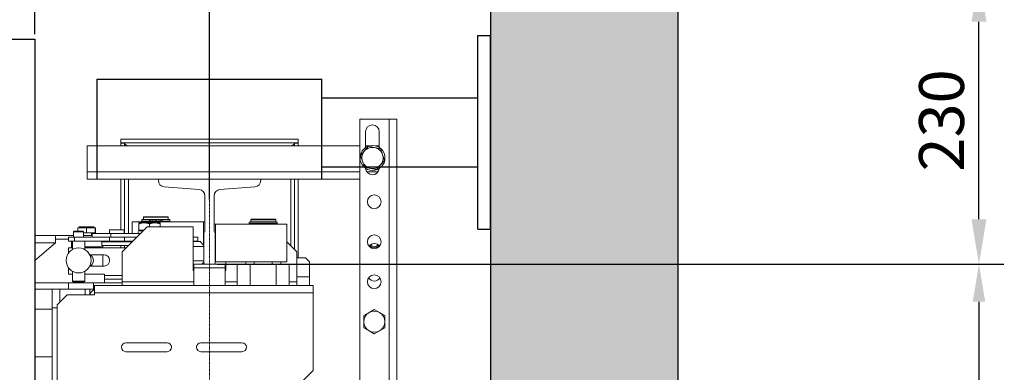
# Model space of a CAD drawing. Units: inches. Extents: x 6002 to 50980, y 2015 to 53247.
# Drawn here: x 37623 to 38412, y 9574 to 9857 of the extents above; entities that cross this region are included whole.
import ezdxf

# ---------------------------------------------------------------- set-up
doc = ezdxf.new("R2010")
doc.units = ezdxf.units.IN
doc.header["$MEASUREMENT"] = 0
doc.linetypes.add('DASHDOT2', pattern=[12.7, 6.35, -3.175, 0, -3.175])
for name, color, linetype in [('CABINA', 7, 'Continuous'), ('CAMPITURE', 1, 'Continuous'), ('SPIGOLI_VISIBILI_ISO_', 7, 'Continuous')]:
    doc.layers.add(name, color=color, linetype=linetype)
for name, color, linetype, lineweight in [('Geometria schizzo(ISO)', 7, 'Continuous', 18), ("Linea d'asse(ISO)", 7, 'DASHDOT2', 9), ('QUOTE', 1, 'Continuous', 15), ('Spigoli tangenti visibili(ISO)', 7, 'Continuous', 18), ('Spigoli visibili(ISO)', 7, 'Continuous', 18)]:
    doc.layers.add(name, color=color, linetype=linetype, lineweight=lineweight)
doc.styles.add('QUOTE', font='romans.shx', dxfattribs={"width": 0.8})
doc.dimstyles.new('GMV', dxfattribs={"dimscale": 12, "dimtxt": 3, "dimasz": 3, "dimexe": 1, "dimexo": 0.5, "dimgap": 1, "dimtad": 1, "dimdec": 1, "dimdsep": 46, "dimtxsty": 'QUOTE', "dimcen": 0, "dimclrt": 2, "dimadec": 0, "dimazin": 0, "dimtfac": 1, "dimtdec": 1, "dimtmove": 0, "dimatfit": 3, "dimfxl": 1, "dimtvp": 1, "dimtolj": 1, "dimarcsym": 0})
doc.dimstyles.new('GMV$0', dxfattribs={"dimscale": 10, "dimtxt": 4, "dimasz": 3, "dimexe": 2, "dimexo": 3, "dimgap": 1, "dimtad": 1, "dimdec": 1, "dimdsep": 46, "dimtxsty": 'QUOTE', "dimcen": 0, "dimclrt": 2, "dimadec": 0, "dimazin": 0, "dimtfac": 1, "dimtdec": 1, "dimtmove": 0, "dimatfit": 3, "dimfxl": 1, "dimtvp": 1, "dimtolj": 1, "dimarcsym": 0})

# ---------------------------------------------------------------- blocks, each defined once
blk = doc.blocks.new('*D1222')
at = {"layer": 'Defpoints', "color": 0}
for p in [(37775.07, 9660.93), (37775.07, 8960.93), (38391.39, 8960.93)]:
    blk.add_point(p, dxfattribs=at)
at = {"layer": 'QUOTE', "color": 0, "lineweight": -2}
for p, q in [((37805.07, 9660.93), (38411.39, 9660.93)), ((38391.39, 9630.93), (38391.39, 8990.93)), ((37805.07, 8960.93), (38411.39, 8960.93))]:
    blk.add_line(p, q, dxfattribs=at)
at = {"layer": 'QUOTE', "color": 0}
for points in [[(38396.39, 9630.93), (38386.39, 9630.93), (38391.39, 9660.93)], [(38386.39, 8990.93), (38396.39, 8990.93), (38391.39, 8960.93)]]:
    blk.add_solid(points, dxfattribs=at)
at = {"layer": 'QUOTE', "color": 2, "insert": (38357.39, 9310.93), "char_height": 36, "attachment_point": 5, "rotation": 90, "style": 'QUOTE'}
blk.add_mtext('Distance between guides \\A1;700', dxfattribs=at)
blk = doc.blocks.new('*D1224')
at = {"layer": 'Defpoints', "color": 0}
for p in [(37987.07, 9890.93), (38391.39, 9890.93), (37775.07, 9660.93)]:
    blk.add_point(p, dxfattribs=at)
at = {"layer": 'QUOTE', "color": 0, "lineweight": -2}
for p, q in [((37993.07, 9890.93), (38403.39, 9890.93)), ((38391.39, 9696.93), (38391.39, 9854.93)), ((37781.07, 9660.93), (38403.39, 9660.93))]:
    blk.add_line(p, q, dxfattribs=at)
at = {"layer": 'QUOTE', "color": 0}
for points in [[(38397.39, 9854.93), (38385.39, 9854.93), (38391.39, 9890.93)], [(38385.39, 9696.93), (38397.39, 9696.93), (38391.39, 9660.93)]]:
    blk.add_solid(points, dxfattribs=at)
at = {"layer": 'QUOTE', "color": 2, "insert": (38361.39, 9775.93), "char_height": 36, "attachment_point": 5, "rotation": 90, "style": 'QUOTE'}
blk.add_mtext('\\A1;230', dxfattribs=at)
blk = doc.blocks.new('*D1225')
at = {"layer": 'Defpoints', "color": 0}
for p in [(38000.07, 10222.33), (38000.07, 9890.93), (37775.07, 9706.67)]:
    blk.add_point(p, dxfattribs=at)
at = {"layer": 'QUOTE', "color": 0, "lineweight": -2}
for p, q in [((37775.07, 9712.67), (37775.07, 10234.33)), ((38000.07, 9896.93), (38000.07, 10234.33)), ((37811.07, 10222.33), (37964.07, 10222.33))]:
    blk.add_line(p, q, dxfattribs=at)
at = {"layer": 'QUOTE', "color": 0}
for points in [[(37811.07, 10228.33), (37811.07, 10216.33), (37775.07, 10222.33)], [(37964.07, 10216.33), (37964.07, 10228.33), (38000.07, 10222.33)]]:
    blk.add_solid(points, dxfattribs=at)
at = {"layer": 'QUOTE', "color": 2, "insert": (37885.07, 10252.33), "char_height": 36, "attachment_point": 5, "style": 'QUOTE'}
blk.add_mtext('\\A1;225', dxfattribs=at)
blk = doc.blocks.new('*D1226')
at = {"layer": 'Defpoints', "color": 0}
for p in [(37635.07, 10222.33), (37635.07, 9840.93), (37775.07, 9706.67)]:
    blk.add_point(p, dxfattribs=at)
at = {"layer": 'QUOTE', "color": 0, "lineweight": -2}
for p, q in [((37635.07, 9846.93), (37635.07, 10234.33)), ((37775.07, 9712.67), (37775.07, 10234.33)), ((37739.07, 10222.33), (37671.07, 10222.33))]:
    blk.add_line(p, q, dxfattribs=at)
at = {"layer": 'QUOTE', "color": 0}
for points in [[(37671.07, 10228.33), (37671.07, 10216.33), (37635.07, 10222.33)], [(37739.07, 10216.33), (37739.07, 10228.33), (37775.07, 10222.33)]]:
    blk.add_solid(points, dxfattribs=at)
at = {"layer": 'QUOTE', "color": 2, "insert": (37705.07, 10252.33), "char_height": 36, "attachment_point": 5, "style": 'QUOTE'}
blk.add_mtext('\\A1;140', dxfattribs=at)
blk = doc.blocks.new('*D1236')
at = {"layer": 'Defpoints', "color": 0}
for p in [(36775.07, 10338.81), (36775.07, 9838.93), (37635.07, 9838.93)]:
    blk.add_point(p, dxfattribs=at)
at = {"layer": 'QUOTE', "color": 0, "lineweight": -2}
for p, q in [((36775.07, 9844.93), (36775.07, 10350.81)), ((37635.07, 9844.93), (37635.07, 10350.81)), ((37599.07, 10338.81), (36811.07, 10338.81))]:
    blk.add_line(p, q, dxfattribs=at)
at = {"layer": 'QUOTE', "color": 0}
for points in [[(36811.07, 10344.81), (36811.07, 10332.81), (36775.07, 10338.81)], [(37599.07, 10332.81), (37599.07, 10344.81), (37635.07, 10338.81)]]:
    blk.add_solid(points, dxfattribs=at)
at = {"layer": 'QUOTE', "color": 2, "insert": (37205.07, 10368.81), "char_height": 36, "attachment_point": 5, "style": 'QUOTE'}
blk.add_mtext('External car width \\A1;860', dxfattribs=at)
blk = doc.blocks.new('*D1238')
at = {"layer": 'Defpoints', "color": 0}
for p in [(37635.07, 10338.81), (38000.07, 9890.93), (37635.07, 9842.93)]:
    blk.add_point(p, dxfattribs=at)
at = {"layer": 'QUOTE', "color": 0, "lineweight": -2}
for p, q in [((37635.07, 9848.93), (37635.07, 10350.81)), ((38000.07, 9896.93), (38000.07, 10350.81)), ((37964.07, 10338.81), (37671.07, 10338.81))]:
    blk.add_line(p, q, dxfattribs=at)
at = {"layer": 'QUOTE', "color": 0}
for points in [[(37671.07, 10344.81), (37671.07, 10332.81), (37635.07, 10338.81)], [(37964.07, 10332.81), (37964.07, 10344.81), (38000.07, 10338.81)]]:
    blk.add_solid(points, dxfattribs=at)
at = {"layer": 'QUOTE', "color": 2, "insert": (37815.07, 10368.81), "char_height": 36, "attachment_point": 5, "style": 'QUOTE'}
blk.add_mtext('\\A1;365', dxfattribs=at)

msp = doc.modelspace()

# ---------------------------------------------------------------- hatches: boundary and pattern name
at = {"layer": 'CAMPITURE', "ltscale": 4}
h = msp.add_hatch(dxfattribs=at)
h.set_pattern_fill('AR-CONC', color=256, scale=0.4, angle=180, style=0)
h.set_pattern_definition([(130, (78198.71, 36781.64), (-72.87387, -6.375634), [7.62, -83.82]), (185, (78198.71, 36781.64), (14.09713, 76.42266), [6.096, -67.056]), (79.549, (78192.64, 36781.11), (-58.777, 70.04668), [6.476, -71.236]), (133.8158, (78198.71, 36801.96), (-108.43162, -16.81693), [11.43, -125.73]), (83.3644, (78189.67, 36800.56), (-94.9617, 98.97022), [9.714, -106.854]), (188.816, (78198.71, 36801.96), (-94.96184, 98.97005), [9.144, -100.584]), (159, (78188.55, 36796.88), (-60.64595, -40.90621), [7.62, -83.82]), (214, (78188.55, 36796.88), (-24.72081, 73.67519), [6.096, -67.056]), (108.5486, (78183.5, 36793.47), (-85.3666, 32.76914), [6.476, -71.236]), (142.5, (78198.71, 36781.642), (-1.235441, 33.822016), [0, -66.2432, 0, -68.072, 0, -67.31]), (172.5, (78198.71, 36781.64), (-26.727865, 40.07223), [0, -38.8112, 0, -64.7192, 0, -25.654]), (212.5, (78221.368, 36781.642), (-54.236238, -2.291498), [0, -25.4, 0, -79.248, 0, -105.156]), (222.5, (78231.53, 36781.64), (-59.251673, 10.170596), [0, -33.02, 0, -52.6288, 0, -74.676])])
edge = h.paths.add_edge_path()
edge.add_line((36320.07, 8440.93), (36735.07, 8440.93))
edge.add_line((36735.07, 8440.93), (36735.07, 8590.93))
edge.add_line((36735.07, 8590.93), (36470.07, 8590.93))
edge.add_arc((36470.07, 8590.93), 0.001, 180, 270, ccw=False)
edge.add_line((36470.07, 8590.93), (36470.07, 9890.93))
edge.add_line((36470.07, 9890.93), (38000.07, 9890.93))
edge.add_line((38000.07, 9890.93), (38000.07, 8590.93))
edge.add_line((38000.07, 8590.93), (37675.07, 8590.93))
edge.add_line((37675.07, 8590.93), (37675.07, 8440.93))
edge.add_line((37675.07, 8440.93), (38150.07, 8440.93))
edge.add_line((38150.07, 8440.93), (38150.07, 10040.93))
edge.add_line((38150.07, 10040.93), (36320.07, 10040.93))
edge.add_line((36320.07, 10040.93), (36320.07, 8440.93))
edge.add_arc((36320.07, 8440.93), 0.001, 180, 270)

# ---------------------------------------------------------------- linework, layer by layer
for p, q in [((38150.07, 10040.93), (38150.07, 8440.93)), ((38000.07, 9890.93), (38000.07, 8590.93))]:
    msp.add_line(p, q)
at = {"layer": 'CABINA'}
for p, q in [((36775.07, 9840.93), (37635.07, 9840.93)), ((37635.07, 9840.93), (37635.07, 8770.93))]:
    msp.add_line(p, q, dxfattribs=at)
at = {"layer": 'Geometria schizzo(ISO)'}
for p, q in [((37635.07, 9760.93), (37635.07, 8860.93)), ((37775.07, 9660.93), (37775.07, 9659.77))]:
    msp.add_line(p, q, dxfattribs=at)
at = {"layer": "Linea d'asse(ISO)", "linetype": 'DASHDOT2', "ltscale": 0.05}
msp.add_line((37775.07, 8829.93), (37775.07, 9822.16), dxfattribs=at)
at = {"layer": 'Spigoli tangenti visibili(ISO)'}
for p, q in [((37919.07, 9776.93), (37919.07, 8844.93)), ((37677.07, 9734.93), (37895.57, 9734.93)), ((37900.96, 9734.93), (37910.18, 9734.93)), ((37710.07, 9685.43), (37710.07, 9728.93)), ((37840.07, 9728.93), (37840.07, 9675.93)), ((37727.12, 9695.43), (37727.12, 9696.63)), ((37728.16, 9695.43), (37728.16, 9696.63)), ((37729.69, 9695.43), (37729.69, 9696.63)), ((37734.46, 9695.43), (37734.46, 9696.63)), ((37735.99, 9695.43), (37735.99, 9696.63)), ((37737.03, 9695.43), (37737.03, 9696.63)), ((37676.4, 9689.93), (37669.49, 9689.93)), ((37683.49, 9689.93), (37676.4, 9689.93)), ((37683.66, 9689.93), (37683.49, 9689.93)), ((37651.57, 9677.93), (37635.07, 9677.93)), ((37667.05, 9679.43), (37667.05, 9682.43)), ((37694.97, 9679.43), (37694.97, 9682.43)), ((37710.07, 9678.93), (37710.07, 9679.43)), ((37665.2, 9674.93), (37664.57, 9674.93)), ((37689.57, 9674.93), (37675.2, 9674.93)), ((37662.07, 9640.93), (37662.07, 9645.93)), ((37691.07, 9651.93), (37705.07, 9651.93)), ((37705.07, 9646.93), (37762.57, 9646.93)), ((37787.57, 9646.93), (37797.29, 9646.93)), ((37838.86, 9646.93), (37845.07, 9646.93)), ((37845.07, 9650.93), (37855.07, 9650.93)), ((37655.05, 9640.93), (37655.05, 9630.42)), ((37858.07, 9637.93), (37683.07, 9637.93)), ((37649.07, 9624.93), (37635.07, 9624.93)), ((37649.07, 9586.93), (37635.07, 9586.93))]:
    msp.add_line(p, q, dxfattribs=at)
at = {"layer": 'Spigoli visibili(ISO)'}
for p, q in [((37895.57, 8844.93), (37895.57, 9776.93)), ((37895.57, 9776.93), (37919.07, 9776.93)), ((37919.07, 9776.93), (37925.07, 9776.93)), ((37925.07, 8844.93), (37925.07, 9776.93)), ((37900.07, 9766.93), (37900.07, 9754.25)), ((37911.07, 9754.32), (37911.07, 9766.93)), ((37846.07, 9760.93), (37704.07, 9760.93)), ((37704.07, 9760.93), (37704.07, 9757.93)), ((37704.07, 9757.93), (37846.07, 9757.93)), ((37704.07, 9757.83), (37704.07, 9755.56)), ((37707.07, 9757.83), (37704.07, 9757.83)), ((37707.07, 9755.56), (37707.07, 9757.83)), ((37843.07, 9757.83), (37843.07, 9755.56)), ((37846.07, 9757.83), (37843.07, 9757.83)), ((37846.07, 9757.93), (37846.07, 9760.93)), ((37846.07, 9755.56), (37846.07, 9757.83)), ((37677.07, 9755.56), (37895.57, 9755.56)), ((37677.07, 9734.93), (37677.07, 9755.56)), ((37899.27, 9751.58), (37896.01, 9747.91)), ((37896.01, 9747.91), (37897.56, 9743.26)), ((37902.53, 9755.25), (37899.27, 9751.58)), ((37900.07, 9755.56), (37902.91, 9755.56)), ((37907.34, 9754.26), (37902.53, 9755.25)), ((37912.15, 9753.27), (37907.34, 9754.26)), ((37908.34, 9755.56), (37911.07, 9755.56)), ((37913.69, 9748.61), (37912.15, 9753.27)), ((37915.24, 9743.95), (37913.69, 9748.61)), ((37897.56, 9743.26), (37899.1, 9738.6)), ((37908.71, 9736.62), (37911.97, 9740.29)), ((37911.97, 9740.29), (37915.24, 9743.95)), ((37677.07, 9734.93), (37677.07, 9728.93)), ((37899.1, 9738.6), (37903.91, 9737.61)), ((37903.91, 9737.61), (37908.71, 9736.62)), ((37677.07, 9728.93), (37734.07, 9728.93)), ((37704.07, 9728.93), (37704.07, 9688.43)), ((37707.07, 9685.43), (37707.07, 9728.93)), ((37816.07, 9728.93), (37734.07, 9728.93)), ((37734.07, 9728.93), (37734.07, 9727.92)), ((37816.07, 9728.93), (37895.57, 9728.93)), ((37816.07, 9727.92), (37816.07, 9728.93)), ((37843.07, 9728.93), (37843.07, 9672.93)), ((37846.07, 9665.93), (37846.07, 9728.93)), ((37895.45, 9591.93), (37895.45, 9728.92)), ((37895.45, 9728.92), (37895.57, 9728.92)), ((37738.67, 9722.93), (37766.72, 9720.68)), ((37783.42, 9720.68), (37811.47, 9722.93)), ((37771.32, 9715.7), (37771.32, 9687.08)), ((37778.82, 9687.08), (37778.82, 9715.7)), ((37713.07, 9694.93), (37770.29, 9694.93)), ((37713.07, 9685.43), (37713.07, 9694.93)), ((37718.57, 9694.03), (37718.57, 9693.27)), ((37718.57, 9694.03), (37722.82, 9694.03)), ((37718.57, 9688.23), (37718.57, 9693.27)), ((37727.12, 9696.63), (37720.77, 9696.63)), ((37720.77, 9695.43), (37720.77, 9696.63)), ((37727.12, 9695.43), (37720.77, 9695.43)), ((37722.57, 9698.93), (37722.07, 9698.43)), ((37722.07, 9698.43), (37742.07, 9698.43)), ((37722.07, 9696.73), (37722.07, 9698.43)), ((37742.07, 9696.73), (37722.07, 9696.73)), ((37722.07, 9694.93), (37722.07, 9695.43)), ((37741.57, 9698.93), (37722.57, 9698.93)), ((37722.57, 9696.63), (37722.57, 9696.73)), ((37722.82, 9694.03), (37731.32, 9694.03)), ((37727.07, 9690.93), (37727.07, 9693.27)), ((37727.12, 9696.63), (37728.16, 9696.63)), ((37727.12, 9695.43), (37728.16, 9695.43)), ((37729.69, 9696.63), (37728.16, 9696.63)), ((37729.69, 9695.43), (37728.16, 9695.43)), ((37731.57, 9696.63), (37729.69, 9696.63)), ((37731.57, 9695.43), (37729.69, 9695.43)), ((37731.32, 9694.03), (37735.57, 9694.03)), ((37731.57, 9695.43), (37731.57, 9696.63)), ((37732.57, 9695.43), (37731.57, 9695.43)), ((37732.57, 9695.43), (37732.57, 9696.63)), ((37734.46, 9696.63), (37732.57, 9696.63)), ((37734.46, 9695.43), (37732.57, 9695.43)), ((37735.99, 9696.63), (37734.46, 9696.63)), ((37735.99, 9695.43), (37734.46, 9695.43)), ((37735.57, 9693.27), (37735.57, 9694.03)), ((37735.57, 9690.93), (37735.57, 9693.27)), ((37735.99, 9696.63), (37737.03, 9696.63)), ((37735.99, 9695.43), (37737.03, 9695.43)), ((37743.37, 9696.63), (37737.03, 9696.63)), ((37743.37, 9695.43), (37737.03, 9695.43)), ((37741.57, 9698.93), (37742.07, 9698.43)), ((37741.57, 9696.63), (37741.57, 9696.73)), ((37742.07, 9696.73), (37742.07, 9698.43)), ((37742.07, 9694.93), (37742.07, 9695.43)), ((37743.37, 9695.43), (37743.37, 9696.63)), ((37770.29, 9694.93), (37771.32, 9694.93)), ((37770.29, 9676.26), (37770.29, 9694.93)), ((37778.82, 9692.93), (37779.85, 9692.93)), ((37779.85, 9692.93), (37837.07, 9692.93)), ((37779.85, 9692.93), (37779.85, 9662.93)), ((37829.37, 9694.63), (37806.77, 9694.63)), ((37806.77, 9693.43), (37806.77, 9694.63)), ((37829.37, 9693.43), (37806.77, 9693.43)), ((37808.57, 9696.93), (37808.07, 9696.43)), ((37808.07, 9696.43), (37828.07, 9696.43)), ((37808.07, 9694.73), (37808.07, 9696.43)), ((37828.07, 9694.73), (37808.07, 9694.73)), ((37808.07, 9692.93), (37808.07, 9693.43)), ((37827.57, 9696.93), (37808.57, 9696.93)), ((37808.57, 9694.63), (37808.57, 9694.73)), ((37827.57, 9696.93), (37828.07, 9696.43)), ((37827.57, 9694.63), (37827.57, 9694.73)), ((37828.07, 9694.73), (37828.07, 9696.43)), ((37828.07, 9692.93), (37828.07, 9693.43)), ((37829.37, 9693.43), (37829.37, 9694.63)), ((37837.07, 9662.93), (37837.07, 9692.93)), ((37666.7, 9687.43), (37666.2, 9686.93)), ((37666.2, 9686.93), (37674.2, 9686.93)), ((37666.2, 9686.93), (37666.2, 9682.43)), ((37673.7, 9687.43), (37666.7, 9687.43)), ((37669.49, 9689.93), (37669.49, 9687.43)), ((37670.5, 9690.93), (37676.43, 9690.93)), ((37673.7, 9687.43), (37674.2, 9686.93)), ((37674.2, 9686.93), (37674.2, 9682.43)), ((37676.4, 9685.93), (37674.2, 9685.93)), ((37676.4, 9689.93), (37676.4, 9685.93)), ((37683.49, 9685.93), (37676.4, 9685.93)), ((37676.43, 9690.93), (37682.5, 9690.93)), ((37680.47, 9685.93), (37680.47, 9683.93)), ((37681.07, 9682.43), (37681.07, 9685.43)), ((37681.07, 9685.43), (37696.07, 9685.43)), ((37682.5, 9690.93), (37682.64, 9690.93)), ((37683.49, 9689.93), (37683.49, 9685.93)), ((37683.66, 9685.93), (37683.49, 9685.93)), ((37683.66, 9689.93), (37683.66, 9685.93)), ((37694.87, 9688.43), (37706.67, 9688.43)), ((37694.87, 9688.43), (37694.87, 9685.43)), ((37696.07, 9685.43), (37719.57, 9685.43)), ((37696.07, 9682.43), (37696.07, 9685.43)), ((37725.07, 9690.93), (37705.07, 9670.93)), ((37706.67, 9688.43), (37706.67, 9685.43)), ((37718.02, 9686.87), (37718.02, 9685.43)), ((37718.03, 9687.63), (37721.77, 9687.63)), ((37718.57, 9688.23), (37722.37, 9688.23)), ((37719.37, 9688.23), (37719.37, 9687.63)), ((37725.07, 9690.93), (37762.07, 9690.93)), ((37762.07, 9690.93), (37762.07, 9655.93)), ((37770.57, 9686.33), (37770.57, 9661.93)), ((37779.57, 9661.93), (37779.57, 9686.33)), ((37651.57, 9683.93), (37635.07, 9683.93)), ((37651.57, 9677.93), (37635.07, 9663.79)), ((37666.2, 9683.93), (37651.57, 9683.93)), ((37651.57, 9677.93), (37651.57, 9683.93)), ((37651.57, 9680.93), (37662.2, 9680.93)), ((37667.05, 9682.43), (37662.2, 9682.43)), ((37662.2, 9679.43), (37662.2, 9682.43)), ((37662.2, 9679.43), (37667.05, 9679.43)), ((37664.57, 9674.93), (37664.57, 9679.43)), ((37665.2, 9672.59), (37665.2, 9679.43)), ((37667.05, 9682.43), (37681.07, 9682.43)), ((37694.97, 9679.43), (37667.05, 9679.43)), ((37681.07, 9683.93), (37674.2, 9683.93)), ((37675.2, 9672.59), (37675.2, 9679.43)), ((37681.07, 9682.43), (37696.07, 9682.43)), ((37688.77, 9678.93), (37712.77, 9678.93)), ((37688.77, 9678.93), (37688.77, 9675.93)), ((37689.57, 9678.93), (37689.57, 9679.43)), ((37693.37, 9679.43), (37693.37, 9678.93)), ((37694.97, 9679.43), (37706.91, 9679.43)), ((37696.07, 9682.43), (37716.57, 9682.43)), ((37706.91, 9679.43), (37706.91, 9682.43)), ((37713.57, 9679.43), (37706.91, 9679.43)), ((37708.17, 9679.43), (37708.17, 9678.93)), ((37712.77, 9678.93), (37712.77, 9678.63)), ((37713.07, 9678.93), (37713.07, 9679.43)), ((37765.58, 9682.43), (37762.07, 9682.43)), ((37762.07, 9679.43), (37765.58, 9679.43)), ((37762.07, 9679.03), (37767.52, 9679.03)), ((37765.58, 9679.43), (37765.58, 9682.43)), ((37767.52, 9679.03), (37770.57, 9675.98)), ((37845.07, 9670.93), (37837.07, 9678.93)), ((37665.2, 9673.93), (37662.07, 9673.93)), ((37662.07, 9673.93), (37662.07, 9669.76)), ((37664.57, 9673.93), (37664.57, 9674.93)), ((37708.07, 9673.93), (37675.2, 9673.93)), ((37688.77, 9675.93), (37710.07, 9675.93)), ((37689.57, 9674.93), (37689.57, 9675.93)), ((37689.57, 9673.93), (37689.57, 9674.93)), ((37704.07, 9675.93), (37704.07, 9673.93)), ((37705.07, 9670.93), (37705.07, 9646.93)), ((37707.07, 9673.93), (37707.07, 9675.93)), ((37762.07, 9675.03), (37770.57, 9675.03)), ((37845.07, 9670.93), (37845.07, 9646.93)), ((37679.13, 9668.43), (37690.57, 9668.43)), ((37679.57, 9667.93), (37679.36, 9667.93)), ((37679.43, 9667.79), (37679.57, 9667.93)), ((37679.57, 9668.26), (37679.57, 9667.93)), ((37689.57, 9659.43), (37689.57, 9668.43)), ((37762.07, 9663.53), (37770.57, 9663.53)), ((37768.92, 9660.93), (37770.57, 9662.59)), ((37779.85, 9662.93), (37779.57, 9662.93)), ((37837.07, 9662.93), (37779.85, 9662.93)), ((37788.07, 9655.93), (37788.07, 9662.93)), ((37804.07, 9660.93), (37804.07, 9662.93)), ((37810.86, 9660.93), (37810.86, 9662.93)), ((37825.28, 9660.93), (37825.28, 9662.93)), ((37832.07, 9660.93), (37832.07, 9662.93)), ((37852.07, 9665.93), (37845.07, 9665.93)), ((37855.07, 9662.93), (37852.07, 9665.93)), ((37855.07, 9662.93), (37855.07, 9650.93)), ((37662.07, 9658.1), (37662.07, 9652.93)), ((37665.2, 9647.43), (37665.2, 9655.27)), ((37675.2, 9647.43), (37675.2, 9655.27)), ((37690.57, 9659.43), (37679.13, 9659.43)), ((37762.07, 9659.53), (37762.57, 9659.53)), ((37762.07, 9655.93), (37762.57, 9655.93)), ((37762.57, 9660.93), (37771.57, 9660.93)), ((37762.57, 9657.93), (37762.57, 9660.93)), ((37787.57, 9657.93), (37762.57, 9657.93)), ((37762.57, 9643.93), (37762.57, 9657.93)), ((37771.57, 9660.93), (37778.57, 9660.93)), ((37778.57, 9660.93), (37787.57, 9660.93)), ((37787.57, 9660.93), (37787.57, 9657.93)), ((37787.57, 9643.93), (37787.57, 9657.93)), ((37787.57, 9655.93), (37788.07, 9655.93)), ((37797.29, 9660.93), (37797.29, 9643.93)), ((37797.29, 9660.93), (37807.68, 9660.93)), ((37807.68, 9660.93), (37807.68, 9643.93)), ((37807.68, 9660.93), (37810.86, 9660.93)), ((37825.28, 9660.93), (37828.46, 9660.93)), ((37828.46, 9660.93), (37838.86, 9660.93)), ((37828.46, 9660.93), (37828.46, 9643.93)), ((37838.86, 9660.93), (37838.86, 9643.93)), ((37662.07, 9645.93), (37635.07, 9645.93)), ((37662.07, 9652.93), (37665.2, 9652.93)), ((37662.07, 9645.93), (37682.07, 9645.93)), ((37675.2, 9647.43), (37665.2, 9647.43)), ((37666.2, 9646.43), (37665.2, 9647.43)), ((37666.2, 9646.43), (37674.2, 9646.43)), ((37674.2, 9646.43), (37675.2, 9647.43)), ((37675.2, 9652.93), (37691.07, 9652.93)), ((37705.07, 9645.93), (37682.07, 9645.93)), ((37682.07, 9645.93), (37682.07, 9640.93)), ((37691.07, 9652.93), (37691.07, 9651.93)), ((37691.07, 9651.93), (37691.07, 9648.93)), ((37705.07, 9648.93), (37691.07, 9648.93)), ((37691.07, 9648.93), (37691.07, 9645.93)), ((37705.07, 9645.93), (37691.07, 9645.93)), ((37705.07, 9646.93), (37705.07, 9643.93)), ((37845.07, 9646.93), (37845.07, 9643.93)), ((37855.07, 9650.93), (37855.07, 9643.93)), ((37649.07, 9640.93), (37635.07, 9640.93)), ((37649.07, 9640.93), (37649.07, 9625.93)), ((37649.07, 9640.93), (37655.05, 9640.93)), ((37675.38, 9640.93), (37655.05, 9640.93)), ((37675.38, 9640.93), (37675.38, 9636.43)), ((37675.38, 9640.93), (37679.07, 9640.93)), ((37679.07, 9640.93), (37679.07, 9636.43)), ((37682.07, 9640.93), (37679.07, 9640.93)), ((37682.07, 9640.93), (37683.07, 9640.93)), ((37858.07, 9643.93), (37683.07, 9643.93)), ((37683.07, 9643.93), (37683.07, 9637.93)), ((37683.07, 9637.93), (37683.07, 9636.43)), ((37858.07, 9643.93), (37858.07, 9637.93)), ((37858.07, 9637.93), (37858.07, 9575.93)), ((37653.07, 9628.43), (37661.07, 9636.43)), ((37683.07, 9636.43), (37661.07, 9636.43)), ((37649.07, 8995.93), (37649.07, 9625.93)), ((37653.07, 9625.93), (37649.07, 9625.93)), ((37653.07, 9533.93), (37653.07, 9628.43)), ((37902.82, 9622.29), (37898.57, 9619.84)), ((37907.07, 9624.75), (37902.82, 9622.29)), ((37911.32, 9622.29), (37907.07, 9624.75)), ((37915.57, 9619.84), (37911.32, 9622.29)), ((37898.57, 9619.84), (37898.57, 9614.93)), ((37898.57, 9614.93), (37898.57, 9610.03)), ((37915.57, 9614.93), (37915.57, 9619.84)), ((37915.57, 9610.03), (37915.57, 9614.93)), ((37898.57, 9610.03), (37902.82, 9607.57)), ((37902.82, 9607.57), (37907.07, 9605.12)), ((37907.07, 9605.12), (37911.32, 9607.57)), ((37911.32, 9607.57), (37915.57, 9610.03)), ((37708.07, 9597.93), (37741.07, 9597.93)), ((37741.07, 9590.93), (37708.07, 9590.93)), ((37768.07, 9597.93), (37801.07, 9597.93)), ((37801.07, 9590.93), (37768.07, 9590.93)), ((37895.57, 9591.93), (37895.45, 9591.93)), ((37858.07, 9575.93), (37850.07, 9567.93))]:
    msp.add_line(p, q, dxfattribs=at)
at = {"layer": 'Spigoli visibili(ISO)', "flags": 128}
for points in [[(37705.06, 9757.83), (37705.02, 9757.84), (37704.98, 9757.85), (37704.94, 9757.86), (37704.9, 9757.86), (37704.85, 9757.87), (37704.81, 9757.88), (37704.77, 9757.88), (37704.73, 9757.89), (37704.69, 9757.89), (37704.65, 9757.9), (37704.61, 9757.9), (37704.57, 9757.91), (37704.53, 9757.91), (37704.48, 9757.92), (37704.44, 9757.92), (37704.4, 9757.92), (37704.36, 9757.92), (37704.32, 9757.93), (37704.28, 9757.93), (37704.24, 9757.93), (37704.2, 9757.93), (37704.15, 9757.93), (37704.11, 9757.93), (37704.07, 9757.93)], [(37707.07, 9757.83), (37707.08, 9757.74), (37707.09, 9757.64), (37707.11, 9757.55), (37707.14, 9757.45), (37707.17, 9757.36), (37707.21, 9757.26), (37707.26, 9757.17), (37707.32, 9757.07), (37707.39, 9756.98), (37707.46, 9756.89), (37707.54, 9756.79), (37707.62, 9756.7), (37707.72, 9756.6), (37707.81, 9756.51), (37707.92, 9756.41), (37708.03, 9756.32), (37708.14, 9756.22), (37708.26, 9756.13), (37708.39, 9756.03), (37708.52, 9755.94), (37708.65, 9755.84), (37708.79, 9755.75), (37708.93, 9755.65), (37709.08, 9755.56)], [(37709.27, 9755.56), (37709.2, 9755.61), (37709.13, 9755.67), (37709.06, 9755.72), (37708.98, 9755.78), (37708.91, 9755.83), (37708.84, 9755.88), (37708.77, 9755.94), (37708.7, 9755.99), (37708.62, 9756.04), (37708.55, 9756.1), (37708.48, 9756.15), (37708.41, 9756.2), (37708.34, 9756.25), (37708.27, 9756.3), (37708.2, 9756.35), (37708.13, 9756.4), (37708.05, 9756.45), (37707.98, 9756.49), (37707.91, 9756.54), (37707.84, 9756.59), (37707.77, 9756.63), (37707.7, 9756.68), (37707.63, 9756.72), (37707.56, 9756.77)], [(37842.59, 9756.77), (37842.52, 9756.72), (37842.44, 9756.68), (37842.37, 9756.63), (37842.3, 9756.59), (37842.23, 9756.54), (37842.16, 9756.49), (37842.09, 9756.44), (37842.02, 9756.4), (37841.94, 9756.35), (37841.87, 9756.3), (37841.8, 9756.25), (37841.73, 9756.2), (37841.66, 9756.14), (37841.59, 9756.09), (37841.52, 9756.04), (37841.45, 9755.99), (37841.37, 9755.94), (37841.3, 9755.88), (37841.23, 9755.83), (37841.16, 9755.78), (37841.09, 9755.72), (37841.02, 9755.67), (37840.94, 9755.61), (37840.87, 9755.56)], [(37841.07, 9755.56), (37841.21, 9755.65), (37841.35, 9755.75), (37841.49, 9755.84), (37841.62, 9755.94), (37841.75, 9756.03), (37841.88, 9756.13), (37842, 9756.22), (37842.11, 9756.32), (37842.22, 9756.41), (37842.33, 9756.51), (37842.43, 9756.6), (37842.52, 9756.69), (37842.6, 9756.79), (37842.68, 9756.88), (37842.76, 9756.98), (37842.82, 9757.07), (37842.88, 9757.17), (37842.93, 9757.26), (37842.97, 9757.36), (37843.01, 9757.45), (37843.04, 9757.55), (37843.06, 9757.64), (37843.07, 9757.74), (37843.07, 9757.83)], [(37846.07, 9757.93), (37846.03, 9757.93), (37845.99, 9757.93), (37845.95, 9757.93), (37845.91, 9757.93), (37845.87, 9757.93), (37845.82, 9757.93), (37845.78, 9757.92), (37845.74, 9757.92), (37845.7, 9757.92), (37845.66, 9757.92), (37845.62, 9757.91), (37845.58, 9757.91), (37845.54, 9757.9), (37845.49, 9757.9), (37845.45, 9757.89), (37845.41, 9757.89), (37845.37, 9757.88), (37845.33, 9757.88), (37845.29, 9757.87), (37845.25, 9757.86), (37845.21, 9757.86), (37845.17, 9757.85), (37845.12, 9757.84), (37845.08, 9757.83)], [(37718.57, 9693.27), (37718.77, 9693.34), (37718.96, 9693.4), (37719.15, 9693.46), (37719.34, 9693.51), (37719.52, 9693.56), (37719.71, 9693.61), (37719.89, 9693.66), (37720.07, 9693.7), (37720.25, 9693.74), (37720.42, 9693.78), (37720.6, 9693.81), (37720.77, 9693.85), (37720.95, 9693.88), (37721.12, 9693.9), (37721.29, 9693.93), (37721.46, 9693.95), (37721.63, 9693.97), (37721.8, 9693.99), (37721.97, 9694), (37722.14, 9694.01), (37722.31, 9694.02), (37722.48, 9694.03), (37722.65, 9694.03), (37722.82, 9694.03)], [(37722.82, 9694.03), (37722.99, 9694.03), (37723.16, 9694.03), (37723.33, 9694.02), (37723.5, 9694.01), (37723.67, 9694), (37723.84, 9693.99), (37724.01, 9693.97), (37724.18, 9693.95), (37724.35, 9693.93), (37724.52, 9693.9), (37724.7, 9693.88), (37724.87, 9693.85), (37725.04, 9693.81), (37725.22, 9693.78), (37725.4, 9693.74), (37725.57, 9693.7), (37725.75, 9693.66), (37725.94, 9693.61), (37726.12, 9693.56), (37726.31, 9693.51), (37726.49, 9693.46), (37726.68, 9693.4), (37726.88, 9693.34), (37727.07, 9693.27)], [(37727.07, 9693.27), (37727.27, 9693.34), (37727.46, 9693.4), (37727.65, 9693.46), (37727.84, 9693.51), (37728.02, 9693.56), (37728.21, 9693.61), (37728.39, 9693.66), (37728.57, 9693.7), (37728.75, 9693.74), (37728.92, 9693.78), (37729.1, 9693.81), (37729.27, 9693.85), (37729.45, 9693.88), (37729.62, 9693.9), (37729.79, 9693.93), (37729.96, 9693.95), (37730.13, 9693.97), (37730.3, 9693.99), (37730.47, 9694), (37730.64, 9694.01), (37730.81, 9694.02), (37730.98, 9694.03), (37731.15, 9694.03), (37731.32, 9694.03)], [(37731.32, 9694.03), (37731.49, 9694.03), (37731.66, 9694.03), (37731.83, 9694.02), (37732, 9694.01), (37732.17, 9694), (37732.34, 9693.99), (37732.51, 9693.97), (37732.68, 9693.95), (37732.85, 9693.93), (37733.02, 9693.9), (37733.2, 9693.88), (37733.37, 9693.85), (37733.54, 9693.81), (37733.72, 9693.78), (37733.9, 9693.74), (37734.07, 9693.7), (37734.25, 9693.66), (37734.44, 9693.61), (37734.62, 9693.56), (37734.81, 9693.51), (37734.99, 9693.46), (37735.18, 9693.4), (37735.38, 9693.34), (37735.57, 9693.27)]]:
    msp.add_lwpolyline(points, dxfattribs=at)
at = {"layer": 'Spigoli visibili(ISO)'}
for centre, radius in [((37905.62, 9745.93), 10), ((37907.07, 9710.93), 5.5), ((37907.07, 9678.93), 5.5), ((37670.2, 9663.93), 10), ((37907.07, 9646.93), 5.5)]:
    msp.add_circle(centre, radius, dxfattribs=at)
for centre, radius, start, end in [((37905.57, 9766.93), 5.5, 0, 180), ((37905.62, 9745.93), 8.5, 138.35579, 198.35579), ((37905.62, 9745.93), 8.5, 78.35579, 138.35579), ((37905.62, 9745.93), 8.5, 18.35579, 78.35579), ((37905.62, 9745.93), 8.5, 318.35579, 18.35579), ((37905.62, 9745.93), 8.5, 198.35579, 258.35579), ((37905.62, 9745.93), 8.5, 258.35579, 318.35579), ((37905.57, 9737.93), 5.5, 183.3794, 355.89009), ((37739.07, 9727.92), 5, 180, 265.41383), ((37811.07, 9727.92), 5, 274.58617, 0), ((37766.32, 9715.7), 5, 0, 85.41383), ((37783.82, 9715.7), 5, 94.58617, 180), ((37770.57, 9687.08), 0.75, 270, 0), ((37779.57, 9687.08), 0.75, 180, 270), ((37907.07, 9671.92), 5.5, 39.58875, 140.41125), ((37907.07, 9678.93), 5, 218.76348, 321.23652), ((37907.07, 9678.93), 4.08, 218.4076, 321.5924), ((37677.07, 9663.93), 5, 295.84193, 64.15807), ((37690.57, 9663.93), 4.5, 270, 90), ((37771.57, 9661.93), 1, 180, 270), ((37778.57, 9661.93), 1, 270, 0), ((37907.07, 9652.92), 5.5, 212.99361, 327.00639), ((37685.07, 9634.93), 6, 109.47122, 165.52249), ((37685.07, 9634.93), 3, 131.81031, 150), ((37907.07, 9614.93), 8.5, 120, 180), ((37907.07, 9614.93), 8.5, 60, 120), ((37907.07, 9614.93), 8.5, 0, 60), ((37907.07, 9614.93), 8.5, 180, 240), ((37907.07, 9614.93), 8.5, 300, 0), ((37907.07, 9614.93), 8.5, 240, 300), ((37708.07, 9594.43), 3.5, 90, 270), ((37741.07, 9594.43), 3.5, 270, 90), ((37768.07, 9594.43), 3.5, 90, 270), ((37801.07, 9594.43), 3.5, 270, 90)]:
    msp.add_arc(centre, radius, start, end, dxfattribs=at)
at = {"layer": 'SPIGOLI_VISIBILI_ISO_'}
for p, q in [((37990.07, 9688.93), (37990.07, 9843.93)), ((37990.07, 9843.93), (38000.07, 9843.93)), ((38000.07, 9688.93), (38000.07, 9843.93)), ((37685.07, 9808.93), (37865.07, 9808.93)), ((37685.07, 9728.93), (37685.07, 9808.93)), ((37865.07, 9728.93), (37865.07, 9808.93)), ((37865.07, 9793.93), (37990.07, 9793.93)), ((37865.07, 9738.93), (37990.07, 9738.93)), ((37990.07, 9688.93), (38000.07, 9688.93))]:
    msp.add_line(p, q, dxfattribs=at)

# ---------------------------------------------------------------- dimensions: what is measured, and where the dimension line sits
at = {"layer": 'QUOTE'}
dim = msp.add_linear_dim(base=(36775.07, 10338.81), p1=(37635.07, 9838.93), p2=(36775.07, 9838.93), angle=180, text='External car width <>', dimstyle='GMV', dxfattribs=at)
dim.commit()
dim.dimension.update_dxf_attribs({"geometry": '*D1236', "text_midpoint": (37205.07, 10338.81), "dimtype": 160})
for base, p1, p2, angle, picture, middle in [((37635.07, 10338.81), (38000.07, 9890.93), (37635.07, 9842.93), 180, '*D1238', (37815.07, 10338.81)), ((37635.07, 10222.33), (37775.07, 9706.67), (37635.07, 9840.93), 0, '*D1226', (37705.07, 10222.33)), ((38000.07, 10222.33), (37775.07, 9706.67), (38000.07, 9890.93), 180, '*D1225', (37885.07, 10222.33))]:
    dim = msp.add_linear_dim(base=base, p1=p1, p2=p2, angle=angle, dimstyle='GMV', dxfattribs=at)
    dim.commit()
    dim.dimension.update_dxf_attribs({"geometry": picture, "text_midpoint": middle, "dimtype": 160})
dim = msp.add_linear_dim(base=(38391.39, 9890.93), p1=(37775.07, 9660.93), p2=(37987.07, 9890.93), angle=90, dimstyle='GMV', dxfattribs=at)
dim.commit()
dim.dimension.update_dxf_attribs({"geometry": '*D1224', "text_midpoint": (38361.39, 9775.93)})
dim = msp.add_linear_dim(base=(38391.39, 8960.93), p1=(37775.07, 9660.93), p2=(37775.07, 8960.93), angle=90, text='Distance between guides <>', dimstyle='GMV$0', override={"dimtxt": 3.6}, dxfattribs=at)
dim.commit()
dim.dimension.update_dxf_attribs({"geometry": '*D1222', "text_midpoint": (38357.39, 9310.93)})

doc.saveas('drawing.dxf')
